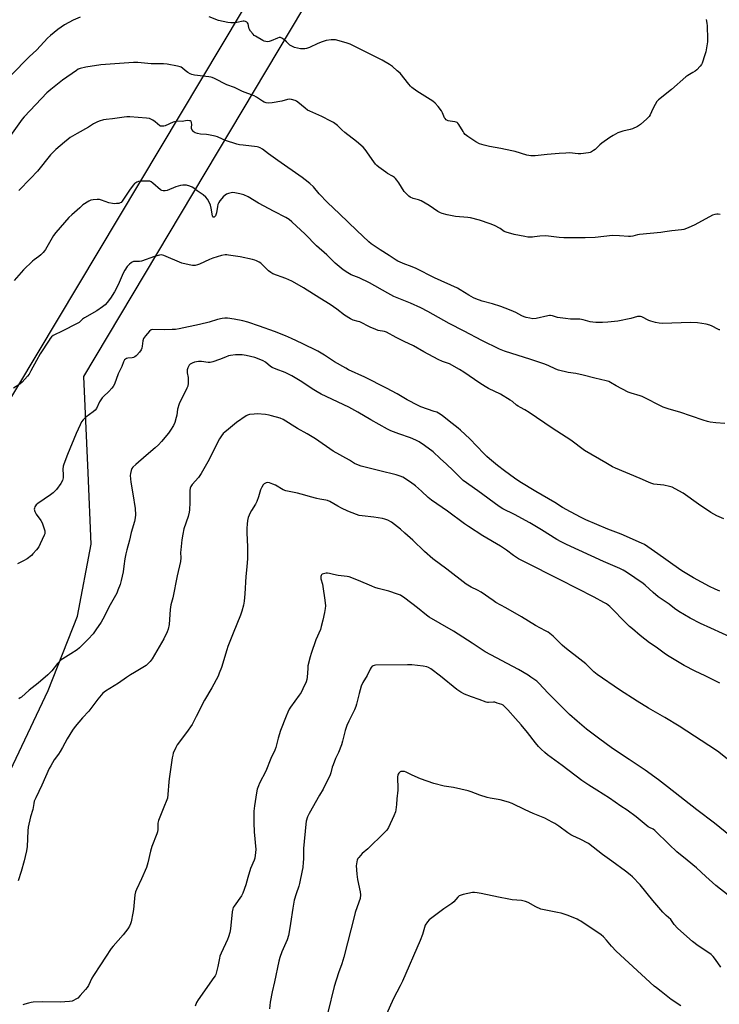
# Model space of a CAD drawing. Units: inches. Extents: x 1213771 to 1219771, y 565455 to 569455.
# Drawn here: x 1214316 to 1214704, y 566022 to 566568 of the extents above; entities that cross this region are included whole.
import ezdxf

# ---------------------------------------------------------------- set-up
doc = ezdxf.new("R2010")
doc.units = ezdxf.units.IN
doc.header["$MEASUREMENT"] = 0
doc.layers.add('NTRL-Farm Land', color=3, linetype='Continuous')
doc.layers.add('Undefined', color=1, linetype='Continuous')

msp = doc.modelspace()

# ---------------------------------------------------------------- linework, layer by layer
at = {"layer": 'NTRL-Farm Land'}
msp.add_lwpolyline([(1214357.56, 567148.52), (1214393.46, 567128.06), (1214442.65, 567131.91), (1214500.78, 567091.48), (1214609.62, 566858.22), (1214302.69, 566345.13), (1214244.96, 566244.58), (1214227.72, 566221.31), (1214217.25, 566216.07), (1214203.75, 566214.28), (1214189.43, 566217.32), (1214161.42, 566222.38), (1214134.29, 566257.04), (1214083.98, 566312.15), (1214055.91, 566356.97), (1214016.66, 566398.48), (1213965.55, 566492.41), (1213960.76, 566512.99), (1213951.12, 566518.01), (1213950.77, 566522.5), (1213952.6, 566525.77)], close=True, dxfattribs=at)
msp.add_lwpolyline([(1214243.72, 565899.14), (1214274.08, 566032.15), (1214291.71, 566105.89), (1214307.44, 566145.09), (1214331.66, 566196.31), (1214347.91, 566237.42), (1214355.49, 566277.32), (1214353.94, 566317), (1214351.54, 566370.4), (1214628.66, 566834.98)], dxfattribs=at)
at = {"layer": 'Undefined'}
for points, elevation in [([(1214349.45, 566569.65), (1214345.53, 566568.11), (1214340.73, 566565.47), (1214337.12, 566562.98), (1214333, 566559.59), (1214331.28, 566558), (1214325.3, 566551.61), (1214321.14, 566547.66), (1214311.23, 566537.53)], 560), ([(1214696.73, 566568.45), (1214697.15, 566566.45), (1214697.28, 566564.98), (1214697.61, 566557.59), (1214697.54, 566556.12), (1214696.57, 566550.54), (1214696.13, 566548.84), (1214694.56, 566544.19), (1214694.18, 566543.43), (1214693.47, 566542.5), (1214691.61, 566540.57), (1214690.73, 566539.78), (1214689.51, 566539), (1214686.73, 566537.41), (1214685.53, 566536.58), (1214677.61, 566529.66), (1214670.28, 566523.88), (1214669.53, 566523), (1214668.46, 566521.21), (1214667.18, 566518.84), (1214665.7, 566515.61), (1214665.12, 566514.59), (1214663.93, 566513.32), (1214660.41, 566510.17), (1214658.66, 566509.09), (1214656.03, 566507.79), (1214654.69, 566507.4), (1214650.49, 566506.48), (1214649.38, 566506.17), (1214647.77, 566505.48), (1214645.14, 566504.16), (1214643.43, 566503.07), (1214638.93, 566499.91), (1214637.85, 566498.97), (1214635.22, 566496.36), (1214634.33, 566495.69), (1214633.14, 566494.99), (1214632.38, 566494.66), (1214631.56, 566494.45), (1214627.29, 566493.95), (1214625.85, 566493.96), (1214620.99, 566494.41), (1214618.97, 566494.38), (1214615.19, 566494.18), (1214608.66, 566493.48), (1214601.84, 566492.89), (1214600.36, 566492.81), (1214599.51, 566492.84), (1214597.27, 566493.24), (1214590.85, 566495.14), (1214588.89, 566495.64), (1214582.92, 566496.9), (1214576.57, 566497.96), (1214573.65, 566498.66), (1214571.1, 566499.41), (1214568.95, 566500.52), (1214564.6, 566503.47), (1214563.1, 566504.73), (1214562.4, 566505.53), (1214561.9, 566506.24), (1214559.5, 566510.22), (1214558.97, 566510.88), (1214558.57, 566511.23), (1214558.12, 566511.5), (1214557.33, 566511.73), (1214554.74, 566512.04), (1214553.66, 566512.24), (1214552.93, 566512.52), (1214552.48, 566512.85), (1214551.91, 566513.49), (1214551.6, 566513.98), (1214550.47, 566516.72), (1214549.94, 566517.77), (1214548.18, 566520.09), (1214546.48, 566522.09), (1214545.09, 566523.14), (1214536.34, 566528.63), (1214533.42, 566530.8), (1214532.68, 566531.51), (1214531.73, 566532.59), (1214526.92, 566538.59), (1214525.42, 566540), (1214522.76, 566542.32), (1214521.03, 566543.46), (1214516.93, 566545.84), (1214499.29, 566554.66), (1214497.1, 566555.58), (1214491.05, 566557.14), (1214490.18, 566557.22), (1214488.75, 566557.12), (1214485.89, 566556.71), (1214483.7, 566556.04), (1214481.28, 566555.13), (1214476.63, 566552.86), (1214475.08, 566552.32), (1214474.02, 566552.12), (1214472.89, 566552.1), (1214471.75, 566552.2), (1214470.03, 566552.49), (1214468.34, 566552.94), (1214466.44, 566553.8), (1214465.77, 566554.29), (1214463.98, 566556.04), (1214462.43, 566557.34), (1214461.28, 566558.15), (1214460.56, 566558.43), (1214459.79, 566558.4), (1214458.99, 566558.17), (1214455.34, 566556.51), (1214454.28, 566556.16), (1214453.49, 566556.1), (1214452.41, 566556.19), (1214451.62, 566556.36), (1214450.82, 566556.7), (1214446.75, 566559.1), (1214446.05, 566559.63), (1214445.45, 566560.22), (1214444.03, 566561.99), (1214443.27, 566563.17), (1214442.99, 566563.98), (1214442.57, 566565.95), (1214442.28, 566566.66), (1214441.95, 566567.03), (1214441.26, 566567.39), (1214440.46, 566567.55), (1214439.89, 566567.53), (1214436.44, 566566.76), (1214435.33, 566566.61), (1214433.09, 566566.6), (1214431.4, 566566.76), (1214426.27, 566567.94), (1214420.93, 566569.95)], 560), ([(1214704.64, 566460.32), (1214703.47, 566460.47), (1214702.68, 566460.47), (1214701.63, 566460.32), (1214700.3, 566459.85), (1214690.61, 566454.45), (1214686.9, 566452.88), (1214684.48, 566451.99), (1214683.04, 566451.73), (1214677.72, 566451.23), (1214673.87, 566450.58), (1214671.69, 566450.3), (1214659.91, 566449.26), (1214658.79, 566449.05), (1214656.16, 566448.27), (1214654.81, 566448.01), (1214653.65, 566448), (1214648.67, 566448.39), (1214644.8, 566448.56), (1214635.13, 566447.59), (1214629.75, 566447.4), (1214621.78, 566447.33), (1214617.91, 566447.37), (1214615.24, 566447.52), (1214607.84, 566448.41), (1214604.56, 566448.26), (1214601.62, 566447.79), (1214600.48, 566447.7), (1214597.91, 566447.73), (1214596.2, 566447.98), (1214590.22, 566449.17), (1214585.74, 566450.4), (1214584.77, 566450.88), (1214582.47, 566452.55), (1214579.38, 566454.2), (1214576.93, 566455.14), (1214571.11, 566457.12), (1214566, 566458.39), (1214564.53, 566458.58), (1214557.72, 566459.14), (1214553.04, 566460.02), (1214550.33, 566460.77), (1214549.31, 566461.18), (1214547.93, 566461.93), (1214543.13, 566465.24), (1214538.64, 566467.81), (1214537.17, 566468.43), (1214534.27, 566469.06), (1214532.47, 566469.9), (1214531.79, 566470.39), (1214531.18, 566470.97), (1214529.31, 566473.09), (1214526.35, 566477.76), (1214525.2, 566479.38), (1214524.48, 566480.24), (1214523.87, 566480.77), (1214522.76, 566481.56), (1214519.97, 566483.1), (1214519, 566483.73), (1214515.22, 566486.44), (1214514.11, 566487.36), (1214513.38, 566488.2), (1214512.37, 566489.56), (1214507.67, 566496.29), (1214506.45, 566497.54), (1214502.76, 566500.82), (1214496.25, 566505.8), (1214494.73, 566507.16), (1214492.26, 566509.59), (1214490.09, 566511.26), (1214488.56, 566512.12), (1214483.5, 566514.63), (1214476.94, 566517.52), (1214475.64, 566518.16), (1214474.22, 566519.17), (1214470.27, 566522.66), (1214469.57, 566523.15), (1214468.77, 566523.5), (1214466.79, 566524.09), (1214465.37, 566524.27), (1214464.55, 566524.14), (1214461.37, 566523.17), (1214455.96, 566522.27), (1214453.96, 566522.06), (1214452.62, 566522.3), (1214451.57, 566522.65), (1214450.57, 566523.11), (1214447.23, 566525.38), (1214445.98, 566526.1), (1214439.49, 566528.45), (1214435.04, 566530.69), (1214430.77, 566532.2), (1214424.06, 566535.65), (1214422.77, 566536.24), (1214421.94, 566536.48), (1214420.78, 566536.68), (1214412.86, 566537.58), (1214411.43, 566537.84), (1214410.39, 566538.28), (1214409.18, 566539.05), (1214407.78, 566540.06), (1214406.2, 566541.52), (1214405.47, 566542), (1214404.94, 566542.25), (1214403.52, 566542.61), (1214397.67, 566543.59), (1214395.61, 566543.77), (1214388.9, 566543.82), (1214381.39, 566544.6), (1214379.05, 566544.64), (1214360.86, 566543.24), (1214352.63, 566541.91), (1214349.42, 566541.23), (1214348.36, 566540.83), (1214347.35, 566540.23), (1214339.57, 566534.76), (1214333.21, 566529.59), (1214331.01, 566527.7), (1214327.92, 566524.62), (1214318.32, 566514.44), (1214317.25, 566513.1), (1214310.69, 566504.08)], 558), ([(1214704.48, 566396.25), (1214704, 566396.33), (1214703.3, 566396.6), (1214700.1, 566398.39), (1214698.81, 566398.95), (1214696.84, 566399.37), (1214691.98, 566400.16), (1214687.92, 566400.28), (1214672.7, 566399.82), (1214670.65, 566399.9), (1214668.64, 566400.34), (1214666.08, 566401.05), (1214665.03, 566401.49), (1214661.2, 566403.41), (1214660.44, 566403.65), (1214659.71, 566403.74), (1214658.65, 566403.64), (1214654.96, 566402.63), (1214647.79, 566401.04), (1214642.2, 566400.53), (1214639.31, 566400.38), (1214635.59, 566400.4), (1214633.89, 566400.5), (1214632.45, 566400.79), (1214628.48, 566401.81), (1214626.63, 566402.13), (1214621.57, 566402.18), (1214618.67, 566402.49), (1214614.35, 566403.12), (1214611.56, 566403.99), (1214610.51, 566404.19), (1214609.81, 566404.17), (1214608.96, 566404.03), (1214602.39, 566402.52), (1214600.68, 566402.46), (1214598.97, 566402.67), (1214597.01, 566403.13), (1214595.75, 566403.58), (1214594.53, 566404.14), (1214591.27, 566405.91), (1214589.91, 566406.53), (1214587.71, 566407.44), (1214582.8, 566409.26), (1214578.3, 566410.64), (1214572.5, 566412.11), (1214568.98, 566413.43), (1214567.69, 566414.07), (1214565.16, 566415.52), (1214560.39, 566418.52), (1214558.87, 566419.34), (1214546.09, 566425.1), (1214535.91, 566430.35), (1214532.75, 566431.69), (1214529.65, 566432.77), (1214526.99, 566433.82), (1214525.69, 566434.39), (1214524.71, 566434.95), (1214520.97, 566437.53), (1214515.95, 566440.64), (1214512, 566443.23), (1214510.84, 566444.06), (1214509.56, 566445.13), (1214502.95, 566451.3), (1214493.26, 566460.69), (1214486.69, 566466.88), (1214482.1, 566471.7), (1214478.84, 566475.69), (1214476.86, 566477.48), (1214474.33, 566479.55), (1214472.7, 566480.78), (1214459.07, 566490.19), (1214454.01, 566493.91), (1214450.56, 566496.59), (1214449.41, 566497.3), (1214448.48, 566497.64), (1214447.64, 566497.81), (1214439.87, 566498.67), (1214437.86, 566498.98), (1214436.44, 566499.37), (1214430.16, 566501.39), (1214428.4, 566502.1), (1214425.66, 566503.35), (1214424.34, 566503.78), (1214420.71, 566504.55), (1214419.58, 566504.69), (1214416.15, 566504.88), (1214414.54, 566505.18), (1214413.33, 566505.52), (1214412.66, 566505.86), (1214412.25, 566506.22), (1214411.49, 566507.39), (1214411.29, 566507.9), (1214411.2, 566508.44), (1214411.37, 566510.26), (1214411.28, 566511.34), (1214410.97, 566511.97), (1214410.6, 566512.19), (1214410.13, 566512.3), (1214408.82, 566512.33), (1214405.96, 566511.89), (1214403.32, 566511.96), (1214402.47, 566511.89), (1214401.12, 566511.47), (1214396.6, 566509.54), (1214395.79, 566509.29), (1214394.77, 566509.21), (1214394.03, 566509.32), (1214393.56, 566509.52), (1214391.14, 566511.64), (1214389.67, 566512.62), (1214387.83, 566513.44), (1214386.32, 566513.72), (1214377.01, 566514.44), (1214375.31, 566514.49), (1214373.83, 566514.34), (1214367.45, 566513.36), (1214363.81, 566512.98), (1214362.42, 566512.73), (1214359.96, 566512.11), (1214358.64, 566511.53), (1214356.87, 566510.51), (1214354.14, 566508.65), (1214347.81, 566505.26), (1214343.88, 566502.89), (1214342.7, 566502.06), (1214340.65, 566500.37), (1214335.89, 566496.29), (1214334.11, 566494.55), (1214333, 566493.3), (1214325.74, 566484.34), (1214321.79, 566480.18), (1214315.35, 566473.64)], 556), ([(1214707.1, 566344.42), (1214702.24, 566344.69), (1214699.05, 566345.09), (1214697.62, 566345.35), (1214695.16, 566346.14), (1214688.77, 566348.46), (1214682.29, 566350.61), (1214676.26, 566352.29), (1214672.92, 566353.43), (1214661.23, 566359.3), (1214660.18, 566359.67), (1214655.19, 566361.15), (1214653.55, 566361.77), (1214646.82, 566365.25), (1214643.76, 566367.11), (1214642.73, 566367.58), (1214641.32, 566367.98), (1214634.98, 566369.4), (1214628.63, 566371.21), (1214624.51, 566372), (1214620.16, 566372.66), (1214614.81, 566373.98), (1214613.32, 566374.55), (1214609.12, 566376.49), (1214606.66, 566377.4), (1214599.49, 566379.89), (1214584.92, 566384.47), (1214582.2, 566385.65), (1214572.32, 566390.36), (1214562.6, 566395.57), (1214554.17, 566399.81), (1214542.44, 566406.39), (1214538.5, 566408.5), (1214532.81, 566411.14), (1214523.44, 566414.84), (1214520.18, 566416.69), (1214509.92, 566422.28), (1214504.32, 566425.07), (1214499.87, 566426.84), (1214498.06, 566427.84), (1214495.33, 566429.63), (1214491, 566433.31), (1214486.29, 566437.82), (1214480.53, 566442.91), (1214474.29, 566449.3), (1214466.89, 566456.14), (1214465.37, 566457.43), (1214463.48, 566458.61), (1214457.02, 566461.91), (1214448.47, 566466.53), (1214442.62, 566470.01), (1214440.28, 566471.17), (1214439.47, 566471.45), (1214438.06, 566471.77), (1214435.2, 566472.28), (1214434.06, 566472.39), (1214433.21, 566472.31), (1214431.79, 566471.9), (1214430.7, 566471.46), (1214429.97, 566471), (1214428.88, 566470.06), (1214428.07, 566469.22), (1214426.97, 566467.84), (1214426.36, 566466.87), (1214425.9, 566465.84), (1214425.56, 566464.77), (1214425.06, 566461.21), (1214424.76, 566460.07), (1214424.53, 566459.56), (1214424.22, 566459.13), (1214423.84, 566458.84), (1214423.45, 566458.74), (1214423.28, 566458.77), (1214423.05, 566458.97), (1214422.81, 566459.51), (1214422.18, 566463.79), (1214421.75, 566465.53), (1214421.07, 566467.17), (1214420.09, 566468.77), (1214419.21, 566469.85), (1214417.67, 566471.18), (1214414.4, 566473.47), (1214412.58, 566474.84), (1214411.62, 566475.43), (1214410.31, 566475.93), (1214408.42, 566476.5), (1214407.6, 566476.63), (1214406.47, 566476.57), (1214405.07, 566476.29), (1214402.61, 566475.53), (1214397.66, 566473.63), (1214396.58, 566473.44), (1214395.52, 566473.44), (1214394.77, 566473.59), (1214394.07, 566473.98), (1214389.73, 566477.64), (1214388.83, 566478.3), (1214388.11, 566478.67), (1214387.28, 566478.81), (1214386.41, 566478.83), (1214383.16, 566478.71), (1214381.72, 566478.55), (1214380.96, 566478.28), (1214380.28, 566477.87), (1214379.65, 566477.38), (1214379.05, 566476.74), (1214377.27, 566474.4), (1214372.79, 566467.62), (1214372.22, 566467.01), (1214371.66, 566466.68), (1214370.89, 566466.46), (1214369.57, 566466.29), (1214368.54, 566466.25), (1214367.36, 566466.34), (1214365.33, 566466.7), (1214361.2, 566468.18), (1214360.09, 566468.5), (1214358.96, 566468.59), (1214356.67, 566468.42), (1214355.27, 566468.18), (1214354.21, 566467.72), (1214351, 566465.56), (1214349.16, 566464.05), (1214344.73, 566460.13), (1214343.06, 566458.56), (1214335.9, 566450.21), (1214334.7, 566448.57), (1214330.19, 566440.88), (1214329.68, 566440.15), (1214328.94, 566439.28), (1214327.54, 566437.84), (1214326.48, 566436.88), (1214323.86, 566435.12), (1214322.96, 566434.4), (1214317.9, 566429.51), (1214312.79, 566423.69)], 554), ([(1214706.71, 566291.5), (1214702.68, 566293.13), (1214699.48, 566294.98), (1214692.62, 566299.52), (1214684, 566305.65), (1214679.67, 566308.09), (1214677.86, 566309.02), (1214676.48, 566309.44), (1214673.36, 566310.08), (1214667.82, 566310.77), (1214666.12, 566311.17), (1214664.75, 566311.71), (1214660.11, 566313.84), (1214646.44, 566319.55), (1214644.92, 566320.25), (1214641.1, 566322.56), (1214629.3, 566329.42), (1214621.77, 566335.11), (1214611.42, 566341.81), (1214598.66, 566350.45), (1214596.24, 566351.92), (1214593.86, 566353.14), (1214592.58, 566353.9), (1214591.64, 566354.58), (1214589.28, 566356.54), (1214588.08, 566357.36), (1214582.78, 566360.58), (1214576.08, 566363.72), (1214574.09, 566364.81), (1214571.21, 566366.62), (1214568.24, 566368.8), (1214562.43, 566372.83), (1214559.94, 566374.36), (1214554.36, 566377.51), (1214550.55, 566378.76), (1214548.09, 566379.78), (1214540.14, 566384.13), (1214534.32, 566387.42), (1214529.22, 566389.81), (1214524.71, 566392.05), (1214519.51, 566395), (1214518.29, 566395.44), (1214514.82, 566395.98), (1214513.47, 566396.39), (1214510.3, 566397.75), (1214504.62, 566400.66), (1214503.67, 566400.99), (1214500.95, 566401.72), (1214499.38, 566402.44), (1214496.13, 566404.35), (1214491.9, 566407.68), (1214488.15, 566410.33), (1214482.49, 566413.85), (1214473.45, 566419.64), (1214468.63, 566422.35), (1214466.85, 566423.23), (1214463.49, 566424.68), (1214456.36, 566427.42), (1214455.16, 566428.02), (1214453.88, 566429.06), (1214449.64, 566433.21), (1214448.68, 566433.84), (1214447.36, 566434.51), (1214446.28, 566434.97), (1214445.15, 566435.31), (1214438.22, 566436.75), (1214431.77, 566437.79), (1214430.88, 566437.88), (1214429.83, 566437.86), (1214427.88, 566437.5), (1214423.08, 566436.11), (1214421.18, 566435.3), (1214415.71, 566432.76), (1214414.49, 566432.3), (1214413.21, 566432), (1214411.85, 566431.97), (1214409.87, 566432.32), (1214405.93, 566433.26), (1214395.85, 566437.48), (1214394.45, 566437.84), (1214393.38, 566437.76), (1214390.67, 566437.05), (1214383.45, 566434.45), (1214382.3, 566434.26), (1214379.96, 566434.2), (1214379.12, 566434.11), (1214378.37, 566433.9), (1214377.65, 566433.49), (1214376.78, 566432.71), (1214375.55, 566431.41), (1214374.14, 566429.42), (1214373.29, 566427.75), (1214370.43, 566421.34), (1214368.49, 566417.44), (1214366.34, 566413.9), (1214364.43, 566411.4), (1214363.31, 566410.13), (1214361.89, 566409.05), (1214358.65, 566406.9), (1214351.92, 566402.99), (1214350.8, 566402.13), (1214348.87, 566400.42), (1214348.16, 566399.93), (1214339.03, 566395.28), (1214335.11, 566393.53), (1214334.4, 566393.09), (1214333.58, 566392.37), (1214332.86, 566391.56), (1214332.17, 566390.58), (1214327.32, 566383.06), (1214325.14, 566379.35), (1214322.13, 566373.56), (1214321.06, 566371.78), (1214320.22, 566370.56), (1214317.24, 566367.29), (1214315.92, 566366.13), (1214312.42, 566363.98)], 552), ([(1214704.44, 566251.38), (1214701.8, 566252.41), (1214698.64, 566253.94), (1214689.73, 566258.72), (1214683.38, 566262.59), (1214678.26, 566266.18), (1214674.48, 566268.98), (1214670.08, 566272.1), (1214662.51, 566277.16), (1214660.98, 566277.91), (1214649.63, 566283.03), (1214642.22, 566285.79), (1214630.13, 566290.94), (1214627.5, 566292.15), (1214621.56, 566295.27), (1214617.02, 566297.81), (1214612.77, 566300.45), (1214602.36, 566306.62), (1214593.47, 566312.02), (1214590.47, 566313.98), (1214584.96, 566318), (1214580.94, 566321.06), (1214576.61, 566324.67), (1214575.06, 566326.03), (1214573.45, 566327.62), (1214565.66, 566335.88), (1214560.54, 566340.7), (1214559.18, 566341.83), (1214554.16, 566345.6), (1214550.23, 566348.75), (1214548.32, 566350.05), (1214547.3, 566350.54), (1214545.97, 566351.05), (1214538.54, 566353.6), (1214536.92, 566354.33), (1214530.82, 566357.53), (1214525.39, 566360.78), (1214519.41, 566363.92), (1214507.33, 566370.04), (1214498.38, 566374.16), (1214496.8, 566374.96), (1214490.55, 566378.45), (1214484.93, 566382.22), (1214481.28, 566384.39), (1214472.56, 566388.75), (1214466.79, 566391.44), (1214463.42, 566392.9), (1214457.35, 566395.29), (1214448.97, 566398.31), (1214442.46, 566400.55), (1214439.63, 566401.25), (1214434.89, 566402.24), (1214431.16, 566402.81), (1214429.73, 566402.85), (1214428.26, 566402.6), (1214425.64, 566402), (1214420.97, 566400.54), (1214415.74, 566399.25), (1214404.31, 566396.81), (1214402.28, 566396.51), (1214400.48, 566396.43), (1214395.99, 566396.38), (1214389.85, 566396.51), (1214388.81, 566396.28), (1214387.95, 566395.64), (1214385.63, 566392.97), (1214385.1, 566392.27), (1214384.67, 566391.53), (1214384.22, 566390.23), (1214383.82, 566387.2), (1214383.6, 566386.12), (1214383.2, 566385.2), (1214382.36, 566383.99), (1214380.87, 566382.17), (1214380.44, 566381.78), (1214379.77, 566381.35), (1214379.03, 566381.02), (1214378.23, 566380.79), (1214375.9, 566380.5), (1214375.08, 566380.3), (1214374.61, 566380.07), (1214374.05, 566379.56), (1214373.49, 566378.63), (1214372.48, 566375.89), (1214370.54, 566371.83), (1214368.43, 566366.09), (1214367.79, 566364.83), (1214367.07, 566363.96), (1214365.28, 566362.08), (1214362.36, 566359.35), (1214361.6, 566358.51), (1214360.25, 566356.35), (1214358.42, 566352.73), (1214357.81, 566351.81), (1214356.63, 566350.79), (1214352.53, 566347.92), (1214351.08, 566346.45), (1214350.15, 566345.18), (1214349.37, 566343.59), (1214347.24, 566338.71), (1214342.48, 566327.22), (1214340.3, 566321.73), (1214340.03, 566320.61), (1214339.89, 566318.91), (1214340.09, 566315.92), (1214340.03, 566314.24), (1214339.85, 566313.43), (1214339.56, 566312.63), (1214338.76, 566311.1), (1214336.29, 566307.8), (1214334.43, 566305.89), (1214332.96, 566304.73), (1214325.94, 566300), (1214325.07, 566299.21), (1214324.31, 566298.06), (1214324.04, 566297.31), (1214324, 566296.81), (1214324.29, 566295.57), (1214324.62, 566294.84), (1214325.06, 566294.09), (1214327.58, 566290.52), (1214328.32, 566289.29), (1214328.75, 566288.21), (1214329.45, 566285.97), (1214329.75, 566284.85), (1214329.87, 566284), (1214329.8, 566283.2), (1214329.53, 566282.37), (1214327.25, 566277.5), (1214326.41, 566275.92), (1214325.16, 566274.28), (1214323.25, 566272), (1214322.44, 566271.15), (1214320.08, 566269.34), (1214318.08, 566268.11), (1214314.74, 566266.49)], 550), ([(1214712.28, 566224.85), (1214699.41, 566230.75), (1214693.71, 566233.45), (1214687.98, 566236.37), (1214681.71, 566239.99), (1214679.27, 566241.73), (1214676.2, 566244.07), (1214670.27, 566248.14), (1214667.36, 566250.57), (1214663.02, 566254.61), (1214661.81, 566255.65), (1214652.67, 566261.87), (1214650.82, 566263.04), (1214648.95, 566263.96), (1214639.9, 566267.84), (1214619.25, 566277.29), (1214616.31, 566278.73), (1214613.97, 566280.05), (1214605.52, 566285.33), (1214598.98, 566289.18), (1214590.42, 566293.77), (1214583.93, 566297.05), (1214581.96, 566298.25), (1214570.15, 566306.94), (1214562.06, 566312.64), (1214560.62, 566313.94), (1214556.35, 566318.27), (1214552.68, 566321.74), (1214549.14, 566324.91), (1214545.39, 566328.54), (1214540.56, 566332.17), (1214537.52, 566334.13), (1214535.7, 566335.08), (1214532.71, 566336.43), (1214526.29, 566338.53), (1214521.86, 566340.32), (1214520.04, 566341.15), (1214510.67, 566346.41), (1214503.48, 566350.61), (1214498.61, 566353.35), (1214483.16, 566360.68), (1214480.88, 566361.83), (1214479.08, 566362.93), (1214471.48, 566368.04), (1214466.83, 566370.85), (1214463.23, 566372.61), (1214458.15, 566374.42), (1214456.05, 566375.37), (1214455.13, 566375.97), (1214452.27, 566378.28), (1214451.02, 566379.01), (1214447.78, 566380.42), (1214446.4, 566380.91), (1214441.55, 566381.98), (1214439.25, 566382.35), (1214435.56, 566382.48), (1214432.83, 566382.1), (1214431.73, 566381.78), (1214430.1, 566381.18), (1214426.84, 566379.75), (1214423, 566378.53), (1214421.62, 566378.21), (1214420.5, 566378.21), (1214416.82, 566378.75), (1214415.1, 566378.75), (1214413.97, 566378.63), (1214412.86, 566378.31), (1214411.52, 566377.73), (1214410.51, 566377.2), (1214409.87, 566376.68), (1214409.46, 566376), (1214409.17, 566375.22), (1214408.88, 566374.12), (1214408.76, 566373.29), (1214408.82, 566372.41), (1214409.32, 566369.78), (1214409.44, 566368.62), (1214409.36, 566366.65), (1214409.11, 566365), (1214408.71, 566363.93), (1214407.97, 566362.36), (1214404.87, 566356.48), (1214404.29, 566355.18), (1214403.49, 566352.21), (1214403.03, 566348.87), (1214402.8, 566347.73), (1214401.94, 566344.88), (1214401.25, 566343.28), (1214399.58, 566340.64), (1214398.42, 566339.02), (1214394.57, 566334.36), (1214392.88, 566332.5), (1214391.05, 566330.75), (1214386.12, 566326.58), (1214380.41, 566321.55), (1214378.7, 566320.17), (1214378.04, 566319.39), (1214377.65, 566318.33), (1214377.33, 566316.59), (1214377.23, 566315.42), (1214377.28, 566313.7), (1214377.47, 566311.7), (1214378.74, 566305.3), (1214379.99, 566297.22), (1214380.12, 566293.67), (1214379.96, 566291.98), (1214379.65, 566290.03), (1214377.77, 566283.92), (1214376.82, 566279.64), (1214375.32, 566274.31), (1214374.77, 566272.04), (1214374.18, 566269.17), (1214373.69, 566265.11), (1214373.21, 566261.97), (1214372.25, 566257.3), (1214371.6, 566255.05), (1214370.39, 566251.82), (1214369.7, 566250.23), (1214366.01, 566243.77), (1214362.07, 566235.73), (1214361.16, 566234.22), (1214358.13, 566229.85), (1214356.56, 566227.74), (1214353.93, 566224.66), (1214349.08, 566219.92), (1214347.68, 566218.83), (1214344.22, 566216.49), (1214339.87, 566213.87), (1214338.92, 566213.17), (1214336.77, 566211.11), (1214333.7, 566207.12), (1214331.51, 566204.92), (1214326.06, 566200.21), (1214321.18, 566196.41), (1214316.87, 566192.6), (1214316.14, 566192.09), (1214315.35, 566191.68)], 548), ([(1214704.48, 566200.36), (1214696.18, 566204.42), (1214690.71, 566206.97), (1214684.67, 566210.13), (1214676.22, 566215.13), (1214674.2, 566216.4), (1214669.06, 566220.2), (1214665.37, 566222.73), (1214660.22, 566226.73), (1214655.85, 566230.36), (1214654.2, 566231.78), (1214652.77, 566233.16), (1214643.32, 566242.78), (1214642.48, 566243.54), (1214641.59, 566244.21), (1214640.08, 566245.1), (1214634.67, 566248.02), (1214615.89, 566257.62), (1214595.55, 566267.7), (1214592.71, 566269.32), (1214589.99, 566271.07), (1214586.01, 566274), (1214582.71, 566276.3), (1214572.96, 566282.1), (1214564.95, 566287.19), (1214562.63, 566288.74), (1214553.19, 566295.66), (1214544.35, 566301.72), (1214542.58, 566303.28), (1214538.89, 566306.85), (1214535.48, 566309.74), (1214532.67, 566311.86), (1214528.51, 566314.5), (1214526.95, 566315.17), (1214524.79, 566315.83), (1214515.68, 566318.01), (1214510.6, 566319.38), (1214505.32, 566320.66), (1214502.88, 566321.52), (1214501.63, 566322.19), (1214498.88, 566324.06), (1214489.87, 566328.98), (1214480.01, 566335.76), (1214475.47, 566338.56), (1214469.99, 566341.63), (1214462.05, 566346.57), (1214460.43, 566347.2), (1214455.69, 566348.64), (1214454.28, 566349), (1214452.27, 566349.25), (1214447.64, 566349.63), (1214445.92, 566349.55), (1214443.36, 566349.27), (1214442.27, 566349), (1214441.49, 566348.61), (1214436.13, 566344.81), (1214431.8, 566341.19), (1214429.77, 566339.61), (1214428.79, 566338.74), (1214427.78, 566337.42), (1214426.73, 566335.75), (1214420.31, 566323.14), (1214416.62, 566316.61), (1214415.05, 566314.42), (1214411.55, 566310.51), (1214410.84, 566309.36), (1214410.46, 566308.38), (1214410.32, 566307.25), (1214410.23, 566300.58), (1214410.06, 566296.52), (1214409.91, 566295.1), (1214409.33, 566292.71), (1214406.97, 566285.84), (1214406.32, 566283.02), (1214405.77, 566279.77), (1214405.29, 566274.32), (1214405.2, 566272.73), (1214405.25, 566269.73), (1214405.04, 566267.73), (1214403.2, 566259.9), (1214400.81, 566247.62), (1214399.76, 566243.71), (1214399.44, 566241.09), (1214398.85, 566232.83), (1214398.32, 566230.31), (1214397.75, 566228.69), (1214395.81, 566224.82), (1214389.44, 566213.76), (1214388.35, 566212.35), (1214386.7, 566210.65), (1214386.03, 566210.09), (1214385.06, 566209.46), (1214379.52, 566206.22), (1214377.32, 566204.84), (1214375.15, 566203.43), (1214370.64, 566200.28), (1214363.58, 566195.93), (1214362.07, 566194.76), (1214361.08, 566193.72), (1214359.22, 566191.45), (1214354.2, 566184.81), (1214350.68, 566181.05), (1214346.74, 566176.2), (1214345.24, 566174.19), (1214342.21, 566169.43), (1214339.71, 566164.68), (1214338.38, 566162.42), (1214337.44, 566160.95), (1214335.09, 566157.73), (1214333.1, 566154.52), (1214332.29, 566153), (1214328.11, 566143.76), (1214324.75, 566136.75), (1214324, 566134.89), (1214323.69, 566133.59), (1214323.1, 566130.22), (1214321.95, 566126.1), (1214320.51, 566120.39), (1214320.33, 566118.38), (1214320.06, 566109.6), (1214319.71, 566107.27), (1214318.97, 566104.09), (1214318.39, 566101.79), (1214316.68, 566095.81), (1214315.05, 566090.57)], 546), ([(1214710.55, 566156.65), (1214703.83, 566161.99), (1214701.92, 566163.36), (1214690.29, 566170.85), (1214681.92, 566176.37), (1214673.88, 566181.27), (1214664.75, 566186.45), (1214658.45, 566190.23), (1214648.66, 566196.68), (1214636.3, 566205.03), (1214634.46, 566206.53), (1214630, 566210.94), (1214625.03, 566214.9), (1214620.95, 566218.02), (1214618.48, 566220.04), (1214616.95, 566221.42), (1214611.87, 566226.43), (1214609.15, 566228.5), (1214607.67, 566229.4), (1214602.12, 566232.37), (1214594.34, 566237.07), (1214585.57, 566242.12), (1214580.13, 566245.11), (1214578.54, 566246.13), (1214571.93, 566250.76), (1214569.89, 566251.89), (1214566.44, 566253.55), (1214563.56, 566255.3), (1214552.9, 566263.52), (1214545.09, 566269.31), (1214540.49, 566273.3), (1214533.99, 566279.65), (1214529.61, 566283.45), (1214527.24, 566285.65), (1214522.21, 566289.58), (1214520.21, 566290.73), (1214518.55, 566291.33), (1214517.13, 566291.69), (1214512.48, 566292.32), (1214505.98, 566293.06), (1214504.34, 566293.38), (1214502.75, 566293.8), (1214498.06, 566295.66), (1214494.42, 566297.38), (1214492.37, 566298.43), (1214487.99, 566301), (1214486.72, 566301.6), (1214485.73, 566301.87), (1214482.48, 566302.38), (1214480.74, 566302.75), (1214477.31, 566303.64), (1214474.08, 566304.65), (1214470.08, 566305.67), (1214463.56, 566306.94), (1214462.1, 566307.56), (1214457.74, 566310.21), (1214456.41, 566310.77), (1214454.5, 566311.43), (1214453.41, 566311.59), (1214452.61, 566311.4), (1214451.63, 566310.86), (1214451.05, 566310.26), (1214450.3, 566309.03), (1214449.55, 566307.46), (1214448.42, 566303.62), (1214447.42, 566301.02), (1214446.64, 566299.5), (1214444.44, 566296.01), (1214443.73, 566294.72), (1214442.74, 566292.25), (1214442.31, 566290.53), (1214442.03, 566288.48), (1214441.91, 566286.2), (1214441.95, 566283.67), (1214442.33, 566275.94), (1214442.23, 566269.45), (1214441.86, 566264.88), (1214441.3, 566259.52), (1214440.78, 566249.81), (1214440.41, 566245.77), (1214440.09, 566243.49), (1214439.18, 566240.24), (1214438.4, 566238.08), (1214434.27, 566227.94), (1214431.42, 566220.69), (1214430.77, 566218.75), (1214427.86, 566209.05), (1214426.65, 566205.77), (1214425.97, 566204.17), (1214422.5, 566197.79), (1214418.39, 566190.93), (1214413.87, 566181.79), (1214411.54, 566177.42), (1214408.35, 566172.89), (1214403.22, 566166.14), (1214402.44, 566164.6), (1214401.12, 566161.39), (1214400.81, 566160.29), (1214400.54, 566158.87), (1214398.81, 566147.28), (1214398.61, 566145.51), (1214398.11, 566138.53), (1214397.81, 566136.58), (1214395.55, 566130.54), (1214392.85, 566124.1), (1214392.59, 566122.67), (1214392.52, 566119.16), (1214392.35, 566117.77), (1214392.03, 566116.79), (1214389.15, 566109.63), (1214388.47, 566107.05), (1214386.97, 566100.55), (1214386.26, 566098.12), (1214383.48, 566091.77), (1214380.65, 566085.86), (1214380.12, 566084.51), (1214379.79, 566082.88), (1214379.03, 566074.83), (1214378.74, 566072.77), (1214377.74, 566067.88), (1214377.35, 566066.77), (1214376.73, 566065.43), (1214375.82, 566063.93), (1214373.29, 566060.69), (1214367.81, 566054.49), (1214366.71, 566053.12), (1214363.49, 566048.34), (1214360.79, 566044.08), (1214356.83, 566038.21), (1214356, 566036.71), (1214353.99, 566032.65), (1214353.29, 566031.43), (1214352.39, 566030.29), (1214349.49, 566027.01), (1214348.06, 566025.57), (1214347.07, 566024.92), (1214345.75, 566024.25), (1214344.92, 566023.97), (1214343.5, 566023.73), (1214338.32, 566023.25), (1214328.54, 566023.51), (1214323.32, 566023.3), (1214322.16, 566023.18), (1214320.71, 566022.87), (1214318.7, 566022.31), (1214317.63, 566021.86)], 544), ([(1214710.25, 566115.5), (1214701.43, 566122.62), (1214691.72, 566130), (1214675.42, 566142.75), (1214670.3, 566146.68), (1214662.94, 566152), (1214659.56, 566154.18), (1214654.07, 566157.95), (1214644.87, 566163.99), (1214637.07, 566169.72), (1214630.49, 566174.86), (1214625.22, 566179.25), (1214621.05, 566182.92), (1214619.28, 566184.58), (1214616.37, 566187.5), (1214609.19, 566194.82), (1214604.04, 566200.25), (1214602.77, 566201.36), (1214599.49, 566203.71), (1214598.02, 566204.67), (1214592.66, 566207.86), (1214574.22, 566217.71), (1214571.36, 566219.51), (1214567.03, 566222.44), (1214556.66, 566229.05), (1214549.23, 566233.42), (1214543.03, 566236.95), (1214541.57, 566237.99), (1214536.69, 566242.08), (1214529.61, 566247.38), (1214527.13, 566249.03), (1214525.5, 566249.68), (1214520.77, 566251.28), (1214514.87, 566252.75), (1214512.91, 566253.37), (1214511.26, 566254.03), (1214503.93, 566257.31), (1214498.78, 566259.21), (1214497.65, 566259.43), (1214494.33, 566259.75), (1214492.62, 566260.01), (1214490.04, 566260.55), (1214487.73, 566261.2), (1214486.76, 566261.36), (1214485.89, 566261.3), (1214484.45, 566260.98), (1214483.69, 566260.68), (1214483.3, 566260.38), (1214483.09, 566259.98), (1214482.98, 566259.5), (1214483, 566258.18), (1214483.84, 566255.25), (1214484.12, 566253.85), (1214485.23, 566246.28), (1214485.52, 566243.11), (1214485.41, 566241.64), (1214485.07, 566239.58), (1214484.11, 566235.2), (1214483.25, 566231.77), (1214482.71, 566230.1), (1214480.3, 566224.27), (1214477.71, 566216.81), (1214477.11, 566214.83), (1214475.85, 566209.93), (1214475.69, 566208.49), (1214475.49, 566203.7), (1214475.22, 566202.35), (1214474.77, 566200.97), (1214473.05, 566197.19), (1214471.99, 566195.07), (1214470.99, 566193.6), (1214466.09, 566186.9), (1214465.43, 566185.78), (1214464.66, 566184.18), (1214463.75, 566182), (1214460.66, 566174), (1214459.28, 566169.75), (1214457.93, 566164.57), (1214457.47, 566163.16), (1214455.19, 566158.48), (1214452.45, 566151.54), (1214448.96, 566144.75), (1214448.37, 566143.42), (1214447.68, 566141.52), (1214447.26, 566139.51), (1214446.11, 566132.21), (1214445.86, 566129.24), (1214445.86, 566122.84), (1214446.06, 566117.87), (1214446.92, 566107.99), (1214446.82, 566106.27), (1214446.35, 566103.13), (1214445.98, 566102.04), (1214443.95, 566097.56), (1214442.47, 566092.46), (1214441.44, 566088.51), (1214439.75, 566083.89), (1214438.89, 566082.36), (1214434.81, 566076.54), (1214434.37, 566075.78), (1214434.07, 566075.06), (1214433.7, 566073.45), (1214432.87, 566064.06), (1214432.5, 566062.05), (1214431.75, 566059.52), (1214431.26, 566058.13), (1214427.68, 566050.56), (1214427, 566048.91), (1214426.72, 566047.75), (1214425.86, 566043.06), (1214425.13, 566040.18), (1214424.67, 566038.77), (1214424.28, 566037.99), (1214423.63, 566037), (1214414.9, 566024.69), (1214414.04, 566023.23), (1214413.24, 566021.14)], 542), ([(1214718.52, 566075.3), (1214702.24, 566088.04), (1214696.6, 566093.05), (1214691.44, 566097.87), (1214686.25, 566102.19), (1214680.63, 566106.73), (1214676.34, 566110.76), (1214668.36, 566118.64), (1214667.41, 566119.33), (1214665.39, 566120.19), (1214664.65, 566120.65), (1214657.97, 566126.11), (1214652.89, 566129.76), (1214649.42, 566132.03), (1214643.09, 566136.45), (1214636.11, 566140.97), (1214631.73, 566143.69), (1214627.85, 566146.33), (1214616.83, 566154.69), (1214608.84, 566160.53), (1214607.22, 566161.8), (1214605.25, 566163.63), (1214603.83, 566165.16), (1214602.09, 566167.2), (1214597.69, 566172.89), (1214594.11, 566177.24), (1214590.94, 566180.71), (1214586.83, 566185.48), (1214584.8, 566187.53), (1214584.1, 566188.01), (1214583.34, 566188.37), (1214580.92, 566189.27), (1214579.56, 566189.68), (1214578.75, 566189.76), (1214576.05, 566189.52), (1214575.49, 566189.55), (1214574.66, 566189.74), (1214570.85, 566191.17), (1214566.58, 566192.63), (1214562.7, 566194.2), (1214560.7, 566195.37), (1214558.52, 566196.8), (1214549.43, 566204.14), (1214544, 566208.2), (1214542.77, 566208.97), (1214541.73, 566209.38), (1214539.7, 566209.72), (1214533.53, 566210.43), (1214531.17, 566210.53), (1214513.34, 566210.21), (1214512.5, 566210.11), (1214511.99, 566209.94), (1214511.54, 566209.65), (1214510.95, 566209.04), (1214510.33, 566208.06), (1214508.69, 566204.54), (1214506.36, 566200.7), (1214505.3, 566198.58), (1214504.2, 566194.64), (1214502.81, 566188.72), (1214502.41, 566187.34), (1214501.58, 566185.47), (1214498.46, 566179.21), (1214497.48, 566176.86), (1214496.52, 566174.01), (1214495, 566168.04), (1214494.4, 566166.11), (1214492.86, 566161.79), (1214491.2, 566158.59), (1214489.78, 566155.02), (1214489.3, 566153.62), (1214488.58, 566150.58), (1214488.2, 566149.48), (1214484.3, 566141.49), (1214482.26, 566138.11), (1214476.5, 566128.03), (1214475.59, 566126.21), (1214474.87, 566123.81), (1214474.6, 566122.08), (1214473.46, 566108.66), (1214473.36, 566106.6), (1214473.36, 566102.61), (1214473.27, 566100.91), (1214473.02, 566098.08), (1214472.72, 566096.34), (1214471.19, 566089.23), (1214470.72, 566087.69), (1214469.23, 566083.47), (1214468.22, 566079.89), (1214467.37, 566075.48), (1214466.2, 566066.97), (1214465.47, 566062.31), (1214465.05, 566060.3), (1214464.22, 566057.9), (1214461.32, 566051.33), (1214460.25, 566048.07), (1214459.72, 566046.14), (1214457.28, 566034.54), (1214456, 566029.11), (1214454.92, 566023.25), (1214454.46, 566019.64)], 540), ([(1214704.98, 566042.76), (1214702.02, 566047.09), (1214700.63, 566048.75), (1214699.52, 566049.69), (1214697.16, 566051.44), (1214692.43, 566054.62), (1214689.25, 566057.05), (1214682.72, 566062.67), (1214680.83, 566064.42), (1214679.06, 566066.43), (1214677.15, 566069.16), (1214674.62, 566071.4), (1214672.75, 566073.3), (1214667.27, 566079.72), (1214660.23, 566088.36), (1214655.99, 566092.84), (1214654.65, 566094.01), (1214652.09, 566096.05), (1214644.44, 566101.56), (1214639.26, 566105.17), (1214631.46, 566111.28), (1214626.83, 566113.81), (1214622.8, 566115.6), (1214621.75, 566116.14), (1214619.99, 566117.29), (1214615, 566121), (1214612.88, 566122.39), (1214611.38, 566123.25), (1214607.2, 566125.35), (1214600.87, 566127.97), (1214596.36, 566129.96), (1214589.1, 566133.61), (1214587.19, 566134.24), (1214582.47, 566135.59), (1214577.04, 566136.43), (1214575.36, 566136.82), (1214571.24, 566138.1), (1214566.41, 566140.03), (1214564.73, 566140.55), (1214556.57, 566142.39), (1214551.38, 566143.17), (1214545.74, 566144.61), (1214538.32, 566147.17), (1214533.76, 566149.22), (1214530.38, 566150.84), (1214529.36, 566151.23), (1214527.97, 566151.34), (1214527.43, 566151.27), (1214526.95, 566151.1), (1214526.56, 566150.81), (1214526.24, 566150.42), (1214525.85, 566149.74), (1214525.67, 566149.22), (1214525.52, 566148.36), (1214525.47, 566147.48), (1214525.66, 566142.47), (1214525.65, 566141.02), (1214525.12, 566136.19), (1214525.01, 566133), (1214524.66, 566130.09), (1214524.37, 566128.96), (1214523.49, 566126.76), (1214520.47, 566120.25), (1214519.55, 566118.83), (1214518.17, 566117.36), (1214509.1, 566108.37), (1214506, 566105.72), (1214504.98, 566104.72), (1214504.06, 566103.64), (1214503.59, 566102.95), (1214503.24, 566102.19), (1214503, 566101.37), (1214502.72, 566099.97), (1214502.65, 566099.1), (1214502.93, 566094.36), (1214503.34, 566091.32), (1214504.88, 566084.6), (1214504.94, 566082.87), (1214504.75, 566080.88), (1214504.13, 566078.72), (1214502.11, 566073.04), (1214501.58, 566071.38), (1214495.81, 566048.37), (1214494.57, 566044.61), (1214492.7, 566039.63), (1214490.33, 566031.96), (1214486.93, 566017.62)], 538), ([(1214682.69, 566021.27), (1214677.36, 566024.82), (1214671.89, 566029.27), (1214669.3, 566031.2), (1214668.01, 566032.28), (1214646.79, 566051.65), (1214644.26, 566054.46), (1214641.57, 566057.82), (1214639.88, 566059.51), (1214638.55, 566060.7), (1214627.24, 566068.3), (1214626.24, 566068.91), (1214625.18, 566069.42), (1214620.27, 566071.44), (1214616.27, 566072.64), (1214614.41, 566073.11), (1214606.94, 566074.55), (1214605.05, 566075.01), (1214602.38, 566076.24), (1214598, 566078.66), (1214596.65, 566079.2), (1214594.36, 566079.66), (1214589.21, 566080.15), (1214587.25, 566080.44), (1214581.59, 566081.53), (1214571.98, 566083.64), (1214569.69, 566083.99), (1214568.27, 566084.12), (1214567.13, 566084.1), (1214561.9, 566083.07), (1214560.78, 566082.76), (1214559.84, 566082.27), (1214559.06, 566081.56), (1214556.8, 566078.99), (1214555.77, 566078), (1214551.3, 566075.03), (1214543.08, 566068.96), (1214542.1, 566067.94), (1214540.97, 566066.02), (1214540.47, 566064.7), (1214539.41, 566060.82), (1214538.14, 566057.6), (1214528.25, 566034.96), (1214527, 566032.4), (1214523.28, 566025.38), (1214518.48, 566014.73)], 536)]:
    msp.add_lwpolyline(points, dxfattribs=dict(at, elevation=elevation))

doc.saveas('drawing.dxf')
